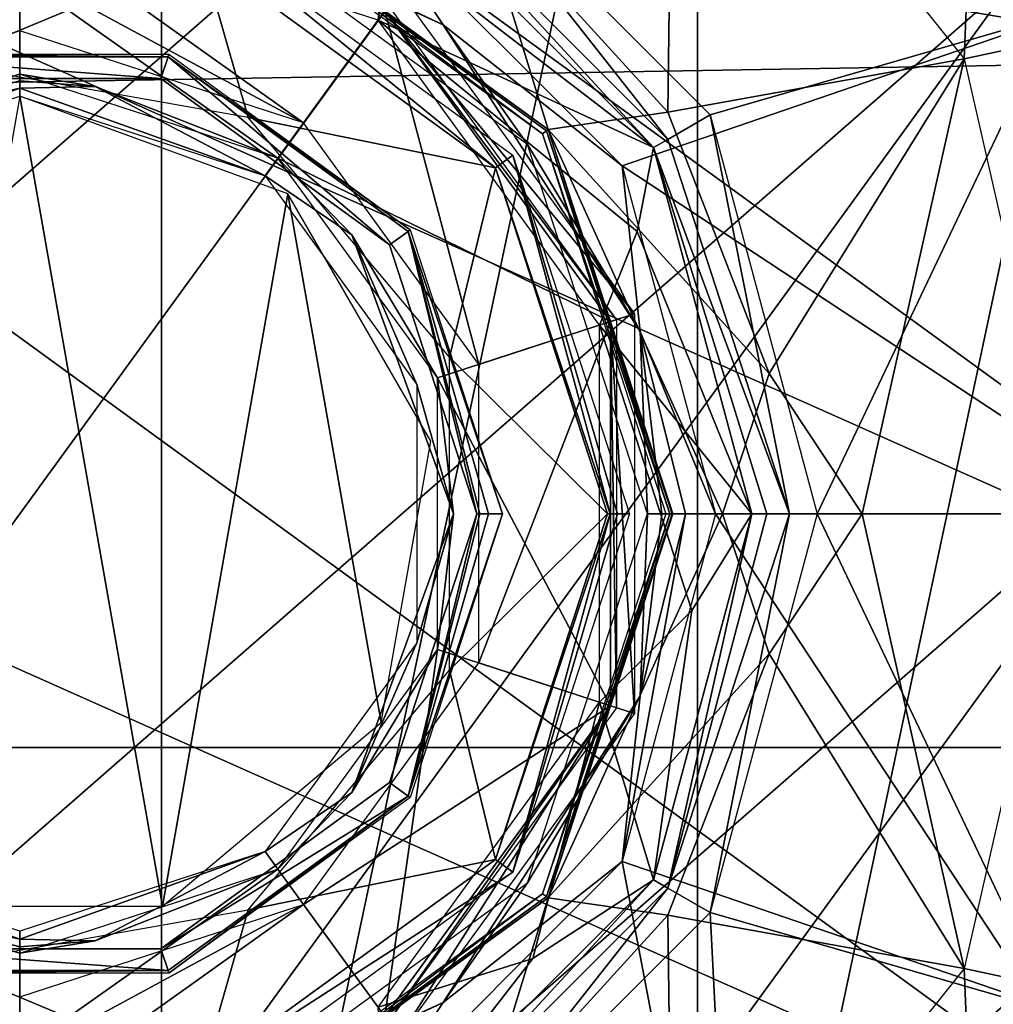
# Model space of a CAD drawing. Units: inches. Extents: x -15.3 to 15.3, y -33 to 33.1.
# Drawn here: x 8.4 to 8.7, y -31.4 to -31.1 of the extents above; entities that cross this region are included whole.
import ezdxf

# ---------------------------------------------------------------- set-up
doc = ezdxf.new("R2010")
doc.units = ezdxf.units.IN
doc.header["$MEASUREMENT"] = 0
doc.layers.add('SEAT-BACKFABRIC', color=5, linetype='Continuous')
doc.layers.add('SEAT-GLIDE', color=5, linetype='Continuous')

msp = doc.modelspace()

# ---------------------------------------------------------------- linework, layer by layer
at = {"layer": 'SEAT-BACKFABRIC'}
for points in [[(9.36464, -32.12242, 15.15606), (9.36464, -32.12242, 15.15606), (-3.42029, -29.03448, 15.15606), (-13.49024, -32.12242, 15.15606)], [(9.36464, -29.03448, 15.15606), (9.36464, -29.03448, 15.15606), (-3.42029, -29.03448, 15.15606), (9.36464, -32.12242, 15.15606)], [(-3.42029, -31.29873, 34.15606), (-3.42029, -31.29873, 34.15606), (9.95839, -31.06835, 34.12917), (-3.42029, -31.06835, 34.12917)], [(9.95839, -31.29873, 34.15606), (9.95839, -31.29873, 34.15606), (9.95839, -31.06835, 34.12917), (-3.42029, -31.29873, 34.15606)], [(-14.84571, -32.46617, 34.15606), (-14.84571, -32.46617, 34.15606), (9.95839, -32.46617, 34.15606), (-3.42029, -31.29873, 34.15606)], [(-3.42029, -31.29873, 34.15606), (-3.42029, -31.29873, 34.15606), (9.95839, -32.46617, 34.15606), (9.95839, -31.29873, 34.15606)]]:
    msp.add_3dface(points, dxfattribs=at)
at = {"layer": 'SEAT-GLIDE'}
for points in [[(8.40616, -30.80992, 0.26212), (8.40616, -30.80992, 0.26212), (8.23646, -30.84594, 0.26212), (8.80288, -31.09829, 0.26212)], [(8.71617, -30.94803, 0.26212), (8.71617, -30.94803, 0.26212), (8.40616, -30.80992, 0.26212), (8.80288, -31.09829, 0.26212)], [(8.44944, -30.8144, 0.26212), (8.44944, -30.8144, 0.26212), (8.27782, -31.62181, 0.26212), (8.27782, -30.83243, 0.26212)], [(8.44944, -31.63985, 0.26212), (8.44944, -31.63985, 0.26212), (8.27782, -31.62181, 0.26212), (8.44944, -30.8144, 0.26212)], [(8.61356, -30.86772, 0.26212), (8.61356, -30.86772, 0.26212), (8.44944, -31.63985, 0.26212), (8.44944, -30.8144, 0.26212)], [(8.23646, -30.84594, 0.26212), (8.23646, -30.84594, 0.26212), (8.09608, -30.94788, 0.26212), (8.82097, -31.27083, 0.26212)], [(8.80288, -31.09829, 0.26212), (8.80288, -31.09829, 0.26212), (8.23646, -30.84594, 0.26212), (8.82097, -31.27083, 0.26212)], [(8.61356, -31.58652, 0.26212), (8.61356, -31.58652, 0.26212), (8.44944, -31.63985, 0.26212), (8.61356, -30.86772, 0.26212)], [(8.7418, -30.98319, 0.26212), (8.7418, -30.98319, 0.26212), (8.61356, -31.58652, 0.26212), (8.61356, -30.86772, 0.26212)], [(8.06061, -31.24256, 0.00012), (8.06061, -31.24256, 0.00012), (8.46788, -30.8869, 0.00012), (8.10151, -31.39091, 0.00012)], [(8.31414, -30.89376, 0.00012), (8.31414, -30.89376, 0.00012), (8.46788, -30.8869, 0.00012), (8.06061, -31.24256, 0.00012)], [(8.60938, -30.94741, 0.00012), (8.60938, -30.94741, 0.00012), (8.10151, -31.39091, 0.00012), (8.46788, -30.8869, 0.00012)], [(8.60615, -30.97622, 0.42094), (8.60615, -30.97622, 0.42094), (8.6952, -31.08788, 0.42094), (8.70169, -30.93149, 0.38937)], [(8.70169, -30.93149, 0.38937), (8.70169, -30.93149, 0.38937), (8.6952, -31.08788, 0.42094), (8.79232, -31.06713, 0.38937)], [(8.09608, -30.94788, 0.26212), (8.09608, -30.94788, 0.26212), (8.0093, -31.09811, 0.26212), (8.76732, -31.43581, 0.26212)], [(8.82097, -31.27083, 0.26212), (8.82097, -31.27083, 0.26212), (8.09608, -30.94788, 0.26212), (8.76732, -31.43581, 0.26212)], [(8.20274, -31.50683, 0.00012), (8.20274, -31.50683, 0.00012), (8.10151, -31.39091, 0.00012), (8.60938, -30.94741, 0.00012)], [(8.71061, -31.06333, 0.00012), (8.71061, -31.06333, 0.00012), (8.20274, -31.50683, 0.00012), (8.60938, -30.94741, 0.00012)], [(8.71786, -31.07697, 0.61808), (8.71786, -31.07697, 0.61808), (8.62183, -30.95655, 0.61808), (8.51255, -31.04267, 0.65492)], [(8.71786, -31.07697, 0.61808), (8.71786, -31.07697, 0.61808), (8.62183, -30.95655, 0.61808), (8.72038, -31.07575, 0.61745)], [(8.54673, -31.04085, 0.48451), (8.54673, -31.04085, 0.48451), (8.60615, -30.97622, 0.42094), (8.60452, -31.10424, 0.48451)], [(8.60615, -30.97622, 0.42094), (8.60615, -30.97622, 0.42094), (8.6952, -31.08788, 0.42094), (8.60452, -31.10424, 0.48451)], [(8.7418, -31.47105, 0.26212), (8.7418, -31.47105, 0.26212), (8.61356, -31.58652, 0.26212), (8.7418, -30.98319, 0.26212)], [(8.52063, -31.02868, 0.69744), (8.52063, -31.02868, 0.69744), (8.52812, -31.01571, 0.68781), (8.6045, -31.11255, 0.69744)], [(8.6045, -31.11255, 0.69744), (8.6045, -31.11255, 0.69744), (8.52812, -31.01571, 0.68781), (8.61747, -31.10506, 0.68781)], [(8.52812, -31.01571, 0.68781), (8.52812, -31.01571, 0.68781), (8.61747, -31.10506, 0.68781), (8.72276, -31.07461, 0.65808)], [(8.60014, -31.11507, 0.70598), (8.60014, -31.11507, 0.70598), (8.51811, -31.03304, 0.70598), (8.52063, -31.02868, 0.69744)], [(8.6045, -31.11255, 0.69744), (8.6045, -31.11255, 0.69744), (8.60014, -31.11507, 0.70598), (8.52063, -31.02868, 0.69744)], [(8.53573, -31.07748, 0.66455), (8.53573, -31.07748, 0.66455), (8.46544, -31.04436, 0.67552), (8.43424, -31.03113, 0.66455)], [(8.43424, -31.03113, 0.66455), (8.43424, -31.03113, 0.66455), (8.51255, -31.04267, 0.65492), (8.53573, -31.07748, 0.66455)], [(8.51811, -31.03304, 0.70598), (8.51811, -31.03304, 0.70598), (8.60014, -31.11507, 0.70598), (8.51843, -31.05227, 0.74009)], [(8.56613, -31.11082, 0.64926), (8.56613, -31.11082, 0.64926), (8.46768, -31.03748, 0.6465), (8.4672, -31.03894, 0.64926)], [(8.46768, -31.03748, 0.6465), (8.46768, -31.03748, 0.6465), (8.56786, -31.10956, 0.64308), (8.46786, -31.03691, 0.64308)], [(8.56738, -31.10992, 0.6465), (8.56738, -31.10992, 0.6465), (8.46768, -31.03748, 0.6465), (8.56613, -31.11082, 0.64926)], [(8.56738, -31.10992, 0.6465), (8.56738, -31.10992, 0.6465), (8.56786, -31.10956, 0.64308), (8.46768, -31.03748, 0.6465)], [(8.56786, -31.10956, 0.58738), (8.56786, -31.10956, 0.58738), (8.46786, -31.03691, 0.58738), (8.54673, -31.04085, 0.48451)], [(8.46786, -31.03691, 0.58738), (8.46786, -31.03691, 0.58738), (8.56786, -31.10956, 0.64308), (8.56786, -31.10956, 0.58738)], [(8.46786, -31.03691, 0.64308), (8.46786, -31.03691, 0.64308), (8.56786, -31.10956, 0.64308), (8.46786, -31.03691, 0.58738)], [(8.51578, -31.07611, 0.77094), (8.51578, -31.07611, 0.77094), (8.40606, -31.04046, 0.77094), (8.51843, -31.05227, 0.74009)], [(8.54673, -31.04085, 0.48451), (8.54673, -31.04085, 0.48451), (8.60452, -31.10424, 0.48451), (8.56786, -31.10956, 0.58738)], [(8.56153, -31.11417, 0.67552), (8.56153, -31.11417, 0.67552), (8.46544, -31.04436, 0.67552), (8.53573, -31.07748, 0.66455)], [(8.51255, -31.04267, 0.65492), (8.51255, -31.04267, 0.65492), (8.59051, -31.12063, 0.65492), (8.53573, -31.07748, 0.66455)], [(8.59051, -31.12063, 0.65492), (8.59051, -31.12063, 0.65492), (8.71786, -31.07697, 0.61808), (8.51255, -31.04267, 0.65492)], [(8.40606, -31.04562, 0.70411), (8.40606, -31.04562, 0.70411), (8.31917, -31.10753, 0.75481), (8.29426, -31.07324, 0.6819)], [(8.40606, -31.04562, 0.70411), (8.40606, -31.04562, 0.70411), (8.40606, -31.06052, 0.73075), (8.31917, -31.10753, 0.75481)], [(8.49295, -31.10753, 0.75481), (8.49295, -31.10753, 0.75481), (8.40606, -31.04562, 0.70411), (8.51786, -31.07324, 0.6819)], [(8.40606, -31.06052, 0.73075), (8.40606, -31.06052, 0.73075), (8.40606, -31.04562, 0.70411), (8.49295, -31.10753, 0.75481)], [(8.46168, -31.05593, 0.7898), (8.46168, -31.05593, 0.7898), (8.46374, -31.04959, 0.77094), (8.55168, -31.12132, 0.7898)], [(8.55168, -31.12132, 0.7898), (8.55168, -31.12132, 0.7898), (8.46374, -31.04959, 0.77094), (8.55708, -31.1174, 0.77094)], [(8.51843, -31.05227, 0.74009), (8.51843, -31.05227, 0.74009), (8.60014, -31.11507, 0.70598), (8.51578, -31.07611, 0.77094)], [(8.35044, -31.05593, 0.79066), (8.35044, -31.05593, 0.79066), (8.46168, -31.05593, 0.79066), (8.38175, -31.08925, 0.79066)], [(8.38175, -31.08925, 0.79066), (8.38175, -31.08925, 0.79066), (8.46168, -31.05593, 0.79066), (8.47606, -31.10588, 0.79066)], [(8.46168, -31.05593, 0.7898), (8.46168, -31.05593, 0.7898), (8.55168, -31.12132, 0.79066), (8.55168, -31.12132, 0.7898)], [(8.46168, -31.05593, 0.79066), (8.46168, -31.05593, 0.79066), (8.55168, -31.12132, 0.79066), (8.46168, -31.05593, 0.7898)], [(8.46168, -31.05593, 0.79066), (8.46168, -31.05593, 0.79066), (8.55168, -31.12132, 0.79066), (8.47606, -31.10588, 0.79066)], [(8.40606, -31.06253, 0.73371), (8.40606, -31.06253, 0.73371), (8.32699, -31.11829, 0.7681), (8.29426, -31.07324, 0.6819)], [(8.31917, -31.10753, 0.75481), (8.31917, -31.10753, 0.75481), (8.40606, -31.06052, 0.73075), (8.40606, -31.0793, 0.75481)], [(8.40606, -31.06253, 0.73371), (8.40606, -31.06253, 0.73371), (8.40606, -31.0926, 0.7681), (8.32699, -31.11829, 0.7681)], [(8.40606, -31.0793, 0.75481), (8.40606, -31.0793, 0.75481), (8.40606, -31.06052, 0.73075), (8.49295, -31.10753, 0.75481)], [(8.40606, -31.06253, 0.73371), (8.40606, -31.06253, 0.73371), (8.48513, -31.11829, 0.7681), (8.40606, -31.0926, 0.7681)], [(8.51786, -31.07324, 0.6819), (8.51786, -31.07324, 0.6819), (8.48513, -31.11829, 0.7681), (8.40606, -31.06253, 0.73371)], [(8.34424, -31.56735, 0.00012), (8.34424, -31.56735, 0.00012), (8.20274, -31.50683, 0.00012), (8.71061, -31.06333, 0.00012)], [(8.75151, -31.21169, 0.00012), (8.75151, -31.21169, 0.00012), (8.34424, -31.56735, 0.00012), (8.71061, -31.06333, 0.00012)], [(8.52236, -31.06705, 0.64926), (8.52236, -31.06705, 0.64926), (8.59424, -31.16598, 0.64926), (8.51786, -31.07324, 0.6819)], [(8.6952, -31.08788, 0.42094), (8.6952, -31.08788, 0.42094), (8.72698, -31.22712, 0.42094), (8.79232, -31.06713, 0.38937)], [(8.51786, -31.07324, 0.6819), (8.51786, -31.07324, 0.6819), (8.51901, -31.07166, 0.67552), (8.58882, -31.16774, 0.67552)], [(8.58696, -31.16834, 0.6819), (8.58696, -31.16834, 0.6819), (8.48513, -31.11829, 0.7681), (8.51786, -31.07324, 0.6819)], [(8.51786, -31.07324, 0.6819), (8.51786, -31.07324, 0.6819), (8.54665, -31.18144, 0.75481), (8.49295, -31.10753, 0.75481)], [(8.58696, -31.16834, 0.6819), (8.58696, -31.16834, 0.6819), (8.54665, -31.18144, 0.75481), (8.51786, -31.07324, 0.6819)], [(8.58882, -31.16774, 0.67552), (8.58882, -31.16774, 0.67552), (8.58696, -31.16834, 0.6819), (8.51786, -31.07324, 0.6819)], [(8.51786, -31.07324, 0.6819), (8.51786, -31.07324, 0.6819), (8.59424, -31.16598, 0.64926), (8.58696, -31.16834, 0.6819)], [(8.61747, -31.10506, 0.68781), (8.61747, -31.10506, 0.68781), (8.65017, -31.22712, 0.68781), (8.72276, -31.07461, 0.65808)], [(8.72276, -31.07461, 0.65808), (8.72276, -31.07461, 0.65808), (8.65017, -31.22712, 0.68781), (8.75757, -31.22712, 0.65808)], [(8.51578, -31.07611, 0.77094), (8.51578, -31.07611, 0.77094), (8.59512, -31.14078, 0.74009), (8.58359, -31.16944, 0.77094)], [(8.60014, -31.11507, 0.70598), (8.60014, -31.11507, 0.70598), (8.59512, -31.14078, 0.74009), (8.51578, -31.07611, 0.77094)], [(8.59605, -31.17134, 0.66455), (8.59605, -31.17134, 0.66455), (8.56153, -31.11417, 0.67552), (8.53573, -31.07748, 0.66455)], [(8.53573, -31.07748, 0.66455), (8.53573, -31.07748, 0.66455), (8.59051, -31.12063, 0.65492), (8.59605, -31.17134, 0.66455)], [(8.75213, -31.22712, 0.61808), (8.75213, -31.22712, 0.61808), (8.71786, -31.07697, 0.61808), (8.59051, -31.12063, 0.65492)], [(8.36038, -31.08653, 0.75481), (8.36038, -31.08653, 0.75481), (8.45174, -31.08653, 0.75481), (8.36063, -31.0873, 0.75573)], [(8.36063, -31.0873, 0.75573), (8.36063, -31.0873, 0.75573), (8.45174, -31.08653, 0.75481), (8.45149, -31.0873, 0.75573)], [(8.45174, -31.08653, 0.75481), (8.45174, -31.08653, 0.75481), (8.52565, -31.14023, 0.75481), (8.45149, -31.0873, 0.75573)], [(8.44932, -31.09397, 0.77501), (8.44932, -31.09397, 0.77501), (8.3628, -31.09397, 0.77501), (8.36063, -31.0873, 0.75573)], [(8.45149, -31.0873, 0.75573), (8.45149, -31.0873, 0.75573), (8.44932, -31.09397, 0.77501), (8.36063, -31.0873, 0.75573)], [(8.51932, -31.14483, 0.77501), (8.51932, -31.14483, 0.77501), (8.44932, -31.09397, 0.77501), (8.45149, -31.0873, 0.75573)], [(8.45149, -31.0873, 0.75573), (8.45149, -31.0873, 0.75573), (8.52565, -31.14023, 0.75481), (8.525, -31.14071, 0.75573)], [(8.525, -31.14071, 0.75573), (8.525, -31.14071, 0.75573), (8.51932, -31.14483, 0.77501), (8.45149, -31.0873, 0.75573)], [(8.6952, -31.08788, 0.42094), (8.6952, -31.08788, 0.42094), (8.63551, -31.18423, 0.48451), (8.60452, -31.10424, 0.48451)], [(8.6952, -31.08788, 0.42094), (8.6952, -31.08788, 0.42094), (8.66396, -31.22712, 0.45733), (8.63551, -31.18423, 0.48451)], [(8.6952, -31.08788, 0.42094), (8.6952, -31.08788, 0.42094), (8.72698, -31.22712, 0.42094), (8.66396, -31.22712, 0.45733)], [(8.40606, -31.0926, 0.7681), (8.40606, -31.0926, 0.7681), (8.32699, -31.11829, 0.7681), (8.33966, -31.11212, 0.76936)], [(8.40606, -31.09461, 0.76951), (8.40606, -31.09461, 0.76951), (8.40606, -31.0926, 0.7681), (8.33966, -31.11212, 0.76936)], [(8.40606, -31.0926, 0.7681), (8.40606, -31.0926, 0.7681), (8.42912, -31.09635, 0.76936), (8.48513, -31.11829, 0.7681)], [(8.40606, -31.09461, 0.76951), (8.40606, -31.09461, 0.76951), (8.42912, -31.09635, 0.76936), (8.40606, -31.0926, 0.7681)], [(8.33966, -31.11212, 0.76936), (8.33966, -31.11212, 0.76936), (8.40606, -31.0969, 0.7704), (8.40606, -31.09461, 0.76951)], [(8.44932, -31.09397, 0.77501), (8.44932, -31.09397, 0.77501), (8.3628, -31.09397, 0.77501), (8.3628, -31.09397, 0.79066)], [(8.44932, -31.09397, 0.79066), (8.44932, -31.09397, 0.79066), (8.44932, -31.09397, 0.77501), (8.3628, -31.09397, 0.79066)], [(8.40606, -31.0969, 0.7704), (8.40606, -31.0969, 0.7704), (8.42912, -31.09635, 0.76936), (8.40606, -31.09461, 0.76951)], [(8.51932, -31.14483, 0.77501), (8.51932, -31.14483, 0.77501), (8.44932, -31.09397, 0.77501), (8.44932, -31.09397, 0.79066)], [(8.51932, -31.14483, 0.79066), (8.51932, -31.14483, 0.79066), (8.51932, -31.14483, 0.77501), (8.44932, -31.09397, 0.79066)], [(8.0093, -31.09811, 0.26212), (8.0093, -31.09811, 0.26212), (7.99113, -31.27063, 0.26212), (8.65121, -31.56471, 0.26212)], [(8.76732, -31.43581, 0.26212), (8.76732, -31.43581, 0.26212), (8.0093, -31.09811, 0.26212), (8.65121, -31.56471, 0.26212)], [(8.33095, -31.12374, 0.7707), (8.33095, -31.12374, 0.7707), (8.40606, -31.0969, 0.7704), (8.33966, -31.11212, 0.76936)], [(8.33095, -31.12374, 0.7707), (8.33095, -31.12374, 0.7707), (8.40606, -31.09933, 0.7707), (8.40606, -31.0969, 0.7704)], [(8.42912, -31.09635, 0.76936), (8.42912, -31.09635, 0.76936), (8.40606, -31.0969, 0.7704), (8.48117, -31.12374, 0.7707)], [(8.48117, -31.12374, 0.7707), (8.48117, -31.12374, 0.7707), (8.40606, -31.0969, 0.7704), (8.40606, -31.09933, 0.7707)], [(8.48513, -31.11829, 0.7681), (8.48513, -31.11829, 0.7681), (8.42912, -31.09635, 0.76936), (8.48117, -31.12374, 0.7707)], [(8.36235, -31.34721, 0.7707), (8.36235, -31.34721, 0.7707), (8.44977, -31.34721, 0.7707), (8.40606, -31.09933, 0.7707)], [(8.40606, -31.09933, 0.7707), (8.40606, -31.09933, 0.7707), (8.44977, -31.34721, 0.7707), (8.4882, -31.12923, 0.7707)], [(8.60452, -31.10424, 0.48451), (8.60452, -31.10424, 0.48451), (8.63551, -31.18423, 0.48451), (8.56786, -31.10956, 0.58738)], [(8.47606, -31.10588, 0.79066), (8.47606, -31.10588, 0.79066), (8.55168, -31.12132, 0.79066), (8.53762, -31.17924, 0.79066)], [(8.61747, -31.10506, 0.68781), (8.61747, -31.10506, 0.68781), (8.6417, -31.22712, 0.69165), (8.6045, -31.11255, 0.69744)], [(8.65017, -31.22712, 0.68781), (8.65017, -31.22712, 0.68781), (8.6417, -31.22712, 0.69165), (8.61747, -31.10506, 0.68781)], [(8.60509, -31.22712, 0.64738), (8.60509, -31.22712, 0.64738), (8.56738, -31.10992, 0.6465), (8.56613, -31.11082, 0.64926)], [(8.56613, -31.11082, 0.64926), (8.56613, -31.11082, 0.64926), (8.60392, -31.22712, 0.64926), (8.60509, -31.22712, 0.64738)], [(8.56786, -31.10956, 0.64308), (8.56786, -31.10956, 0.64308), (8.56738, -31.10992, 0.6465), (8.60581, -31.22712, 0.64529)], [(8.60581, -31.22712, 0.64529), (8.60581, -31.22712, 0.64529), (8.56738, -31.10992, 0.6465), (8.60509, -31.22712, 0.64738)], [(8.56786, -31.10956, 0.58738), (8.56786, -31.10956, 0.58738), (8.62119, -31.22712, 0.5162), (8.60606, -31.22712, 0.58738)], [(8.63551, -31.18423, 0.48451), (8.63551, -31.18423, 0.48451), (8.62119, -31.22712, 0.5162), (8.56786, -31.10956, 0.58738)], [(8.60606, -31.22712, 0.64308), (8.60606, -31.22712, 0.64308), (8.56786, -31.10956, 0.64308), (8.60581, -31.22712, 0.64529)], [(8.56786, -31.10956, 0.58738), (8.56786, -31.10956, 0.58738), (8.60606, -31.22712, 0.64308), (8.60606, -31.22712, 0.58738)], [(8.56786, -31.10956, 0.64308), (8.56786, -31.10956, 0.64308), (8.60606, -31.22712, 0.64308), (8.56786, -31.10956, 0.58738)], [(8.6417, -31.22712, 0.69165), (8.6417, -31.22712, 0.69165), (8.60014, -31.11507, 0.70598), (8.6045, -31.11255, 0.69744)], [(8.59823, -31.22712, 0.67552), (8.59823, -31.22712, 0.67552), (8.56153, -31.11417, 0.67552), (8.59605, -31.17134, 0.66455)], [(8.59512, -31.14078, 0.74009), (8.59512, -31.14078, 0.74009), (8.60014, -31.11507, 0.70598), (8.63016, -31.22712, 0.70598)], [(8.60014, -31.11507, 0.70598), (8.60014, -31.11507, 0.70598), (8.6348, -31.22712, 0.69791), (8.63016, -31.22712, 0.70598)], [(8.6417, -31.22712, 0.69165), (8.6417, -31.22712, 0.69165), (8.6348, -31.22712, 0.69791), (8.60014, -31.11507, 0.70598)], [(8.50778, -31.14177, 0.76936), (8.50778, -31.14177, 0.76936), (8.48513, -31.11829, 0.7681), (8.48117, -31.12374, 0.7707)], [(8.53399, -31.18555, 0.7681), (8.53399, -31.18555, 0.7681), (8.48513, -31.11829, 0.7681), (8.50778, -31.14177, 0.76936)], [(8.53399, -31.18555, 0.7681), (8.53399, -31.18555, 0.7681), (8.48513, -31.11829, 0.7681), (8.58696, -31.16834, 0.6819)], [(8.55168, -31.12132, 0.7898), (8.55168, -31.12132, 0.7898), (8.55708, -31.1174, 0.77094), (8.58683, -31.22712, 0.78306)], [(8.58909, -31.22712, 0.77667), (8.58909, -31.22712, 0.77667), (8.55708, -31.1174, 0.77094), (8.59273, -31.22712, 0.77094)], [(8.58683, -31.22712, 0.78306), (8.58683, -31.22712, 0.78306), (8.55708, -31.1174, 0.77094), (8.58909, -31.22712, 0.77667)], [(8.55168, -31.12132, 0.79066), (8.55168, -31.12132, 0.79066), (8.58606, -31.22712, 0.79066), (8.53762, -31.17924, 0.79066)], [(8.58606, -31.22712, 0.7898), (8.58606, -31.22712, 0.7898), (8.55168, -31.12132, 0.7898), (8.58683, -31.22712, 0.78306)], [(8.55168, -31.12132, 0.7898), (8.55168, -31.12132, 0.7898), (8.58606, -31.22712, 0.79066), (8.58606, -31.22712, 0.7898)], [(8.55168, -31.12132, 0.79066), (8.55168, -31.12132, 0.79066), (8.58606, -31.22712, 0.79066), (8.55168, -31.12132, 0.7898)], [(8.59051, -31.12063, 0.65492), (8.59051, -31.12063, 0.65492), (8.61905, -31.22712, 0.65492), (8.59605, -31.17134, 0.66455)], [(8.61905, -31.22712, 0.65492), (8.61905, -31.22712, 0.65492), (8.75213, -31.22712, 0.61808), (8.59051, -31.12063, 0.65492)], [(8.50778, -31.14177, 0.76936), (8.50778, -31.14177, 0.76936), (8.48117, -31.12374, 0.7707), (8.5276, -31.18763, 0.7707)], [(8.44977, -31.34721, 0.7707), (8.44977, -31.34721, 0.7707), (8.51673, -31.29102, 0.7707), (8.4882, -31.12923, 0.7707)], [(8.4882, -31.12923, 0.7707), (8.4882, -31.12923, 0.7707), (8.51673, -31.29102, 0.7707), (8.53191, -31.20493, 0.7707)], [(8.525, -31.14071, 0.75573), (8.525, -31.14071, 0.75573), (8.54606, -31.22712, 0.77501), (8.51932, -31.14483, 0.77501)], [(8.52565, -31.14023, 0.75481), (8.52565, -31.14023, 0.75481), (8.55389, -31.22712, 0.75481), (8.525, -31.14071, 0.75573)], [(8.54697, -31.22712, 0.7677), (8.54697, -31.22712, 0.7677), (8.54606, -31.22712, 0.77501), (8.525, -31.14071, 0.75573)], [(8.54963, -31.22712, 0.76082), (8.54963, -31.22712, 0.76082), (8.54697, -31.22712, 0.7677), (8.525, -31.14071, 0.75573)], [(8.525, -31.14071, 0.75573), (8.525, -31.14071, 0.75573), (8.55389, -31.22712, 0.75481), (8.54963, -31.22712, 0.76082)], [(8.59512, -31.14078, 0.74009), (8.59512, -31.14078, 0.74009), (8.63016, -31.22712, 0.70598), (8.58359, -31.16944, 0.77094)], [(8.53885, -31.22712, 0.76936), (8.53885, -31.22712, 0.76936), (8.53399, -31.18555, 0.7681), (8.50778, -31.14177, 0.76936)], [(8.50778, -31.14177, 0.76936), (8.50778, -31.14177, 0.76936), (8.5276, -31.18763, 0.7707), (8.53885, -31.22712, 0.76936)], [(8.54606, -31.22712, 0.77501), (8.54606, -31.22712, 0.77501), (8.51932, -31.14483, 0.77501), (8.51932, -31.14483, 0.79066)], [(8.54606, -31.22712, 0.79066), (8.54606, -31.22712, 0.79066), (8.54606, -31.22712, 0.77501), (8.51932, -31.14483, 0.79066)], [(8.59424, -31.16598, 0.64926), (8.59424, -31.16598, 0.64926), (8.59424, -31.28826, 0.64926), (8.58696, -31.16834, 0.6819)], [(8.58882, -31.2865, 0.67552), (8.58882, -31.2865, 0.67552), (8.58696, -31.16834, 0.6819), (8.58882, -31.16774, 0.67552)], [(8.58696, -31.2859, 0.6819), (8.58696, -31.2859, 0.6819), (8.53399, -31.18555, 0.7681), (8.58696, -31.16834, 0.6819)], [(8.58696, -31.16834, 0.6819), (8.58696, -31.16834, 0.6819), (8.54665, -31.2728, 0.75481), (8.54665, -31.18144, 0.75481)], [(8.58696, -31.2859, 0.6819), (8.58696, -31.2859, 0.6819), (8.54665, -31.2728, 0.75481), (8.58696, -31.16834, 0.6819)], [(8.58359, -31.16944, 0.77094), (8.58359, -31.16944, 0.77094), (8.63016, -31.22712, 0.70598), (8.61179, -31.2567, 0.74009)], [(8.61179, -31.2567, 0.74009), (8.61179, -31.2567, 0.74009), (8.58359, -31.28481, 0.77094), (8.58359, -31.16944, 0.77094)], [(8.58696, -31.2859, 0.6819), (8.58696, -31.2859, 0.6819), (8.58696, -31.16834, 0.6819), (8.58882, -31.2865, 0.67552)], [(8.58696, -31.16834, 0.6819), (8.58696, -31.16834, 0.6819), (8.59424, -31.28826, 0.64926), (8.58696, -31.2859, 0.6819)], [(8.60265, -31.22712, 0.66638), (8.60265, -31.22712, 0.66638), (8.59823, -31.22712, 0.67552), (8.59605, -31.17134, 0.66455)], [(8.59605, -31.17134, 0.66455), (8.59605, -31.17134, 0.66455), (8.60987, -31.22712, 0.65924), (8.60265, -31.22712, 0.66638)], [(8.61905, -31.22712, 0.65492), (8.61905, -31.22712, 0.65492), (8.60987, -31.22712, 0.65924), (8.59605, -31.17134, 0.66455)], [(8.53762, -31.17924, 0.79066), (8.53762, -31.17924, 0.79066), (8.58606, -31.22712, 0.79066), (8.53762, -31.275, 0.79066)], [(8.53399, -31.26869, 0.7681), (8.53399, -31.26869, 0.7681), (8.53399, -31.18555, 0.7681), (8.53885, -31.22712, 0.76936)], [(8.53399, -31.26869, 0.7681), (8.53399, -31.26869, 0.7681), (8.53399, -31.18555, 0.7681), (8.58696, -31.2859, 0.6819)], [(8.63551, -31.18423, 0.48451), (8.63551, -31.18423, 0.48451), (8.66396, -31.22712, 0.45733), (8.62119, -31.22712, 0.5162)], [(8.53885, -31.22712, 0.76936), (8.53885, -31.22712, 0.76936), (8.5276, -31.18763, 0.7707), (8.5276, -31.26661, 0.7707)], [(8.49798, -31.56048, 0.00012), (8.49798, -31.56048, 0.00012), (8.34424, -31.56735, 0.00012), (8.75151, -31.21169, 0.00012)], [(8.724, -31.3631, 0.00012), (8.724, -31.3631, 0.00012), (8.49798, -31.56048, 0.00012), (8.75151, -31.21169, 0.00012)], [(8.50778, -31.31248, 0.76936), (8.50778, -31.31248, 0.76936), (8.53399, -31.26869, 0.7681), (8.53885, -31.22712, 0.76936)], [(8.53885, -31.22712, 0.76936), (8.53885, -31.22712, 0.76936), (8.5276, -31.26661, 0.7707), (8.50778, -31.31248, 0.76936)], [(8.525, -31.31354, 0.75573), (8.525, -31.31354, 0.75573), (8.51932, -31.30941, 0.77501), (8.54606, -31.22712, 0.77501)], [(8.51932, -31.30941, 0.79066), (8.51932, -31.30941, 0.79066), (8.54606, -31.22712, 0.77501), (8.54606, -31.22712, 0.79066)], [(8.51932, -31.30941, 0.77501), (8.51932, -31.30941, 0.77501), (8.54606, -31.22712, 0.77501), (8.51932, -31.30941, 0.79066)], [(8.55389, -31.22712, 0.75481), (8.55389, -31.22712, 0.75481), (8.52565, -31.31401, 0.75481), (8.525, -31.31354, 0.75573)], [(8.525, -31.31354, 0.75573), (8.525, -31.31354, 0.75573), (8.54963, -31.22712, 0.76082), (8.55389, -31.22712, 0.75481)], [(8.54697, -31.22712, 0.7677), (8.54697, -31.22712, 0.7677), (8.54963, -31.22712, 0.76082), (8.525, -31.31354, 0.75573)], [(8.54606, -31.22712, 0.77501), (8.54606, -31.22712, 0.77501), (8.54697, -31.22712, 0.7677), (8.525, -31.31354, 0.75573)], [(8.58606, -31.22712, 0.79066), (8.58606, -31.22712, 0.79066), (8.55168, -31.33292, 0.79066), (8.53762, -31.275, 0.79066)], [(8.58606, -31.22712, 0.7898), (8.58606, -31.22712, 0.7898), (8.55168, -31.33292, 0.79066), (8.55168, -31.33292, 0.7898)], [(8.58606, -31.22712, 0.79066), (8.58606, -31.22712, 0.79066), (8.55168, -31.33292, 0.79066), (8.58606, -31.22712, 0.7898)], [(8.58683, -31.22712, 0.78306), (8.58683, -31.22712, 0.78306), (8.55168, -31.33292, 0.7898), (8.58606, -31.22712, 0.7898)], [(8.55708, -31.33684, 0.77094), (8.55708, -31.33684, 0.77094), (8.55168, -31.33292, 0.7898), (8.58683, -31.22712, 0.78306)], [(8.58909, -31.22712, 0.77667), (8.58909, -31.22712, 0.77667), (8.55708, -31.33684, 0.77094), (8.58683, -31.22712, 0.78306)], [(8.59273, -31.22712, 0.77094), (8.59273, -31.22712, 0.77094), (8.55708, -31.33684, 0.77094), (8.58909, -31.22712, 0.77667)], [(8.56153, -31.34007, 0.67552), (8.56153, -31.34007, 0.67552), (8.59823, -31.22712, 0.67552), (8.59605, -31.28291, 0.66455)], [(8.56613, -31.34342, 0.64926), (8.56613, -31.34342, 0.64926), (8.60509, -31.22712, 0.64738), (8.60392, -31.22712, 0.64926)], [(8.56738, -31.34432, 0.6465), (8.56738, -31.34432, 0.6465), (8.60509, -31.22712, 0.64738), (8.56613, -31.34342, 0.64926)], [(8.56738, -31.34432, 0.6465), (8.56738, -31.34432, 0.6465), (8.60581, -31.22712, 0.64529), (8.60509, -31.22712, 0.64738)], [(8.56786, -31.34468, 0.64308), (8.56786, -31.34468, 0.64308), (8.60581, -31.22712, 0.64529), (8.56738, -31.34432, 0.6465)], [(8.56786, -31.34468, 0.58738), (8.56786, -31.34468, 0.58738), (8.62119, -31.22712, 0.5162), (8.63551, -31.27001, 0.48451)], [(8.56786, -31.34468, 0.58738), (8.56786, -31.34468, 0.58738), (8.60606, -31.22712, 0.58738), (8.62119, -31.22712, 0.5162)], [(8.60606, -31.22712, 0.64308), (8.60606, -31.22712, 0.64308), (8.56786, -31.34468, 0.64308), (8.56786, -31.34468, 0.58738)], [(8.60606, -31.22712, 0.58738), (8.60606, -31.22712, 0.58738), (8.60606, -31.22712, 0.64308), (8.56786, -31.34468, 0.58738)], [(8.56786, -31.34468, 0.64308), (8.56786, -31.34468, 0.64308), (8.60606, -31.22712, 0.64308), (8.60581, -31.22712, 0.64529)], [(8.59051, -31.33362, 0.65492), (8.59051, -31.33362, 0.65492), (8.71786, -31.37728, 0.61808), (8.61905, -31.22712, 0.65492)], [(8.60987, -31.22712, 0.65924), (8.60987, -31.22712, 0.65924), (8.59051, -31.33362, 0.65492), (8.59605, -31.28291, 0.66455)], [(8.60987, -31.22712, 0.65924), (8.60987, -31.22712, 0.65924), (8.61905, -31.22712, 0.65492), (8.59051, -31.33362, 0.65492)], [(8.59605, -31.28291, 0.66455), (8.59605, -31.28291, 0.66455), (8.59823, -31.22712, 0.67552), (8.60265, -31.22712, 0.66638)], [(8.60265, -31.22712, 0.66638), (8.60265, -31.22712, 0.66638), (8.60987, -31.22712, 0.65924), (8.59605, -31.28291, 0.66455)], [(8.63016, -31.22712, 0.70598), (8.63016, -31.22712, 0.70598), (8.6045, -31.34169, 0.69744), (8.60014, -31.33917, 0.70598)], [(8.63016, -31.22712, 0.70598), (8.63016, -31.22712, 0.70598), (8.60014, -31.33917, 0.70598), (8.61179, -31.2567, 0.74009)], [(8.6348, -31.22712, 0.69791), (8.6348, -31.22712, 0.69791), (8.6045, -31.34169, 0.69744), (8.63016, -31.22712, 0.70598)], [(8.6417, -31.22712, 0.69165), (8.6417, -31.22712, 0.69165), (8.6045, -31.34169, 0.69744), (8.6348, -31.22712, 0.69791)], [(8.61747, -31.34918, 0.68781), (8.61747, -31.34918, 0.68781), (8.6045, -31.34169, 0.69744), (8.6417, -31.22712, 0.69165)], [(8.65017, -31.22712, 0.68781), (8.65017, -31.22712, 0.68781), (8.61747, -31.34918, 0.68781), (8.6417, -31.22712, 0.69165)], [(8.65017, -31.22712, 0.68781), (8.65017, -31.22712, 0.68781), (8.61747, -31.34918, 0.68781), (8.72276, -31.37963, 0.65808)], [(8.61905, -31.22712, 0.65492), (8.61905, -31.22712, 0.65492), (8.71786, -31.37728, 0.61808), (8.75213, -31.22712, 0.61808)], [(8.63551, -31.27001, 0.48451), (8.63551, -31.27001, 0.48451), (8.62119, -31.22712, 0.5162), (8.66396, -31.22712, 0.45733)], [(8.63551, -31.27001, 0.48451), (8.63551, -31.27001, 0.48451), (8.66396, -31.22712, 0.45733), (8.6952, -31.36636, 0.42094)], [(8.75757, -31.22712, 0.65808), (8.75757, -31.22712, 0.65808), (8.65017, -31.22712, 0.68781), (8.72276, -31.37963, 0.65808)], [(8.6952, -31.36636, 0.42094), (8.6952, -31.36636, 0.42094), (8.66396, -31.22712, 0.45733), (8.72698, -31.22712, 0.42094)], [(8.72698, -31.22712, 0.42094), (8.72698, -31.22712, 0.42094), (8.6952, -31.36636, 0.42094), (8.79232, -31.38712, 0.38937)], [(8.61179, -31.2567, 0.74009), (8.61179, -31.2567, 0.74009), (8.60014, -31.33917, 0.70598), (8.58359, -31.28481, 0.77094)], [(8.50778, -31.31248, 0.76936), (8.50778, -31.31248, 0.76936), (8.5276, -31.26661, 0.7707), (8.48117, -31.33051, 0.7707)], [(7.99113, -31.27063, 0.26212), (7.99113, -31.27063, 0.26212), (8.0447, -31.43564, 0.26212), (8.49271, -31.63523, 0.26212)], [(8.65121, -31.56471, 0.26212), (8.65121, -31.56471, 0.26212), (7.99113, -31.27063, 0.26212), (8.49271, -31.63523, 0.26212)], [(8.48513, -31.33595, 0.7681), (8.48513, -31.33595, 0.7681), (8.53399, -31.26869, 0.7681), (8.50778, -31.31248, 0.76936)], [(8.48513, -31.33595, 0.7681), (8.48513, -31.33595, 0.7681), (8.53399, -31.26869, 0.7681), (8.51786, -31.38101, 0.6819)], [(8.51786, -31.38101, 0.6819), (8.51786, -31.38101, 0.6819), (8.53399, -31.26869, 0.7681), (8.58696, -31.2859, 0.6819)], [(8.56786, -31.34468, 0.58738), (8.56786, -31.34468, 0.58738), (8.63551, -31.27001, 0.48451), (8.60452, -31.35, 0.48451)], [(8.60452, -31.35, 0.48451), (8.60452, -31.35, 0.48451), (8.63551, -31.27001, 0.48451), (8.6952, -31.36636, 0.42094)], [(8.58696, -31.2859, 0.6819), (8.58696, -31.2859, 0.6819), (8.49295, -31.34672, 0.75481), (8.54665, -31.2728, 0.75481)], [(8.53762, -31.275, 0.79066), (8.53762, -31.275, 0.79066), (8.55168, -31.33292, 0.79066), (8.47606, -31.34837, 0.79066)], [(8.58359, -31.28481, 0.77094), (8.58359, -31.28481, 0.77094), (8.56314, -31.36323, 0.74009), (8.51578, -31.37814, 0.77094)], [(8.53573, -31.37677, 0.66455), (8.53573, -31.37677, 0.66455), (8.56153, -31.34007, 0.67552), (8.59605, -31.28291, 0.66455)], [(8.59605, -31.28291, 0.66455), (8.59605, -31.28291, 0.66455), (8.59051, -31.33362, 0.65492), (8.53573, -31.37677, 0.66455)], [(8.60014, -31.33917, 0.70598), (8.60014, -31.33917, 0.70598), (8.56314, -31.36323, 0.74009), (8.58359, -31.28481, 0.77094)], [(8.51786, -31.38101, 0.6819), (8.51786, -31.38101, 0.6819), (8.49295, -31.34672, 0.75481), (8.58696, -31.2859, 0.6819)], [(8.51786, -31.38101, 0.6819), (8.51786, -31.38101, 0.6819), (8.58696, -31.2859, 0.6819), (8.51901, -31.38259, 0.67552)], [(8.58696, -31.2859, 0.6819), (8.58696, -31.2859, 0.6819), (8.52236, -31.3872, 0.64926), (8.51786, -31.38101, 0.6819)], [(8.51901, -31.38259, 0.67552), (8.51901, -31.38259, 0.67552), (8.58696, -31.2859, 0.6819), (8.58882, -31.2865, 0.67552)], [(8.59424, -31.28826, 0.64926), (8.59424, -31.28826, 0.64926), (8.52236, -31.3872, 0.64926), (8.58696, -31.2859, 0.6819)], [(8.44932, -31.36027, 0.77501), (8.44932, -31.36027, 0.77501), (8.51932, -31.30941, 0.77501), (8.525, -31.31354, 0.75573)], [(8.44932, -31.36027, 0.79066), (8.44932, -31.36027, 0.79066), (8.51932, -31.30941, 0.77501), (8.51932, -31.30941, 0.79066)], [(8.44932, -31.36027, 0.77501), (8.44932, -31.36027, 0.77501), (8.51932, -31.30941, 0.77501), (8.44932, -31.36027, 0.79066)], [(8.48117, -31.33051, 0.7707), (8.48117, -31.33051, 0.7707), (8.48513, -31.33595, 0.7681), (8.50778, -31.31248, 0.76936)], [(8.45149, -31.36695, 0.75573), (8.45149, -31.36695, 0.75573), (8.44932, -31.36027, 0.77501), (8.525, -31.31354, 0.75573)], [(8.525, -31.31354, 0.75573), (8.525, -31.31354, 0.75573), (8.45174, -31.36771, 0.75481), (8.45149, -31.36695, 0.75573)], [(8.52565, -31.31401, 0.75481), (8.52565, -31.31401, 0.75481), (8.45174, -31.36771, 0.75481), (8.525, -31.31354, 0.75573)], [(8.33095, -31.33051, 0.7707), (8.33095, -31.33051, 0.7707), (8.40606, -31.35735, 0.7704), (8.40606, -31.35491, 0.7707)], [(8.33966, -31.34212, 0.76936), (8.33966, -31.34212, 0.76936), (8.40606, -31.35735, 0.7704), (8.33095, -31.33051, 0.7707)], [(8.40606, -31.35735, 0.7704), (8.40606, -31.35735, 0.7704), (8.42912, -31.3579, 0.76936), (8.48117, -31.33051, 0.7707)], [(8.48117, -31.33051, 0.7707), (8.48117, -31.33051, 0.7707), (8.40606, -31.35491, 0.7707), (8.40606, -31.35735, 0.7704)], [(8.42912, -31.3579, 0.76936), (8.42912, -31.3579, 0.76936), (8.48513, -31.33595, 0.7681), (8.48117, -31.33051, 0.7707)], [(8.55168, -31.33292, 0.7898), (8.55168, -31.33292, 0.7898), (8.46168, -31.39831, 0.79066), (8.46168, -31.39831, 0.7898)], [(8.55168, -31.33292, 0.79066), (8.55168, -31.33292, 0.79066), (8.46168, -31.39831, 0.79066), (8.55168, -31.33292, 0.7898)], [(8.55708, -31.33684, 0.77094), (8.55708, -31.33684, 0.77094), (8.46168, -31.39831, 0.7898), (8.55168, -31.33292, 0.7898)], [(8.55168, -31.33292, 0.79066), (8.55168, -31.33292, 0.79066), (8.46168, -31.39831, 0.79066), (8.47606, -31.34837, 0.79066)], [(8.51255, -31.41158, 0.65492), (8.51255, -31.41158, 0.65492), (8.62183, -31.49769, 0.61808), (8.59051, -31.33362, 0.65492)], [(8.59051, -31.33362, 0.65492), (8.59051, -31.33362, 0.65492), (8.51255, -31.41158, 0.65492), (8.53573, -31.37677, 0.66455)], [(8.62183, -31.49769, 0.61808), (8.62183, -31.49769, 0.61808), (8.71786, -31.37728, 0.61808), (8.59051, -31.33362, 0.65492)], [(8.32699, -31.33595, 0.7681), (8.32699, -31.33595, 0.7681), (8.40606, -31.39171, 0.73371), (8.29426, -31.38101, 0.6819)], [(8.32699, -31.33595, 0.7681), (8.32699, -31.33595, 0.7681), (8.40606, -31.36164, 0.7681), (8.33966, -31.34212, 0.76936)], [(8.32699, -31.33595, 0.7681), (8.32699, -31.33595, 0.7681), (8.40606, -31.36164, 0.7681), (8.40606, -31.39171, 0.73371)], [(8.48513, -31.33595, 0.7681), (8.48513, -31.33595, 0.7681), (8.42912, -31.3579, 0.76936), (8.40606, -31.36164, 0.7681)], [(8.40606, -31.39171, 0.73371), (8.40606, -31.39171, 0.73371), (8.48513, -31.33595, 0.7681), (8.51786, -31.38101, 0.6819)], [(8.40606, -31.36164, 0.7681), (8.40606, -31.36164, 0.7681), (8.48513, -31.33595, 0.7681), (8.40606, -31.39171, 0.73371)], [(8.46374, -31.40465, 0.77094), (8.46374, -31.40465, 0.77094), (8.46168, -31.39831, 0.7898), (8.55708, -31.33684, 0.77094)], [(8.46544, -31.40988, 0.67552), (8.46544, -31.40988, 0.67552), (8.56153, -31.34007, 0.67552), (8.53573, -31.37677, 0.66455)], [(8.60014, -31.33917, 0.70598), (8.60014, -31.33917, 0.70598), (8.52063, -31.42556, 0.69744), (8.51811, -31.4212, 0.70598)], [(8.56314, -31.36323, 0.74009), (8.56314, -31.36323, 0.74009), (8.60014, -31.33917, 0.70598), (8.51811, -31.4212, 0.70598)], [(8.6045, -31.34169, 0.69744), (8.6045, -31.34169, 0.69744), (8.52063, -31.42556, 0.69744), (8.60014, -31.33917, 0.70598)], [(8.33966, -31.34212, 0.76936), (8.33966, -31.34212, 0.76936), (8.40606, -31.36164, 0.7681), (8.40606, -31.35964, 0.76951)], [(8.33966, -31.34212, 0.76936), (8.33966, -31.34212, 0.76936), (8.40606, -31.35964, 0.76951), (8.40606, -31.35735, 0.7704)], [(8.6045, -31.34169, 0.69744), (8.6045, -31.34169, 0.69744), (8.52812, -31.43853, 0.68781), (8.52063, -31.42556, 0.69744)], [(8.61747, -31.34918, 0.68781), (8.61747, -31.34918, 0.68781), (8.52812, -31.43853, 0.68781), (8.6045, -31.34169, 0.69744)], [(8.56613, -31.34342, 0.64926), (8.56613, -31.34342, 0.64926), (8.4672, -31.4153, 0.64926), (8.46768, -31.41676, 0.6465)], [(8.46768, -31.41676, 0.6465), (8.46768, -31.41676, 0.6465), (8.56738, -31.34432, 0.6465), (8.56613, -31.34342, 0.64926)], [(8.46786, -31.41733, 0.64308), (8.46786, -31.41733, 0.64308), (8.56738, -31.34432, 0.6465), (8.46768, -31.41676, 0.6465)], [(8.46786, -31.41733, 0.64308), (8.46786, -31.41733, 0.64308), (8.56786, -31.34468, 0.64308), (8.56738, -31.34432, 0.6465)], [(8.46786, -31.41733, 0.58738), (8.46786, -31.41733, 0.58738), (8.56786, -31.34468, 0.58738), (8.54673, -31.4134, 0.48451)], [(8.56786, -31.34468, 0.64308), (8.56786, -31.34468, 0.64308), (8.46786, -31.41733, 0.64308), (8.46786, -31.41733, 0.58738)], [(8.56786, -31.34468, 0.58738), (8.56786, -31.34468, 0.58738), (8.56786, -31.34468, 0.64308), (8.46786, -31.41733, 0.58738)], [(8.54673, -31.4134, 0.48451), (8.54673, -31.4134, 0.48451), (8.56786, -31.34468, 0.58738), (8.60452, -31.35, 0.48451)], [(8.31917, -31.34672, 0.75481), (8.31917, -31.34672, 0.75481), (8.40606, -31.39372, 0.73075), (8.29426, -31.38101, 0.6819)], [(8.40606, -31.37495, 0.75481), (8.40606, -31.37495, 0.75481), (8.40606, -31.39372, 0.73075), (8.31917, -31.34672, 0.75481)], [(8.47606, -31.34837, 0.79066), (8.47606, -31.34837, 0.79066), (8.46168, -31.39831, 0.79066), (8.38175, -31.365, 0.79066)], [(8.49295, -31.34672, 0.75481), (8.49295, -31.34672, 0.75481), (8.51786, -31.38101, 0.6819), (8.40606, -31.40862, 0.70411)], [(8.40606, -31.39372, 0.73075), (8.40606, -31.39372, 0.73075), (8.49295, -31.34672, 0.75481), (8.40606, -31.40862, 0.70411)], [(8.40606, -31.37495, 0.75481), (8.40606, -31.37495, 0.75481), (8.49295, -31.34672, 0.75481), (8.40606, -31.39372, 0.73075)], [(8.61747, -31.34918, 0.68781), (8.61747, -31.34918, 0.68781), (8.52812, -31.43853, 0.68781), (8.62522, -31.50194, 0.65808)], [(8.60452, -31.35, 0.48451), (8.60452, -31.35, 0.48451), (8.60615, -31.47803, 0.42094), (8.54673, -31.4134, 0.48451)], [(8.6952, -31.36636, 0.42094), (8.6952, -31.36636, 0.42094), (8.60615, -31.47803, 0.42094), (8.60452, -31.35, 0.48451)], [(8.72276, -31.37963, 0.65808), (8.72276, -31.37963, 0.65808), (8.61747, -31.34918, 0.68781), (8.62522, -31.50194, 0.65808)], [(8.70013, -31.49203, 0.01352), (8.70013, -31.49203, 0.01352), (8.724, -31.3631, 0.00012), (8.78246, -31.34952, 0.01352)], [(8.82427, -31.36312, 0.06592), (8.7328, -31.52146, 0.06592), (8.70013, -31.49203, 0.01352), (8.78246, -31.34952, 0.01352)], [(8.40606, -31.35964, 0.76951), (8.40606, -31.35964, 0.76951), (8.42912, -31.3579, 0.76936), (8.40606, -31.35735, 0.7704)], [(8.40606, -31.36164, 0.7681), (8.40606, -31.36164, 0.7681), (8.42912, -31.3579, 0.76936), (8.40606, -31.35964, 0.76951)], [(8.36063, -31.36695, 0.75573), (8.36063, -31.36695, 0.75573), (8.3628, -31.36027, 0.77501), (8.45149, -31.36695, 0.75573)], [(8.3628, -31.36027, 0.77501), (8.3628, -31.36027, 0.77501), (8.44932, -31.36027, 0.77501), (8.45149, -31.36695, 0.75573)], [(8.3628, -31.36027, 0.77501), (8.3628, -31.36027, 0.77501), (8.44932, -31.36027, 0.77501), (8.44932, -31.36027, 0.79066)], [(8.3628, -31.36027, 0.79066), (8.3628, -31.36027, 0.79066), (8.3628, -31.36027, 0.77501), (8.44932, -31.36027, 0.79066)], [(8.63351, -31.48759, 0.00012), (8.63351, -31.48759, 0.00012), (8.49798, -31.56048, 0.00012), (8.724, -31.3631, 0.00012)], [(8.56314, -31.36323, 0.74009), (8.56314, -31.36323, 0.74009), (8.51811, -31.4212, 0.70598), (8.51578, -31.37814, 0.77094)], [(8.70013, -31.49203, 0.01352), (8.70013, -31.49203, 0.01352), (8.63351, -31.48759, 0.00012), (8.724, -31.3631, 0.00012)], [(8.46168, -31.39831, 0.79066), (8.46168, -31.39831, 0.79066), (8.35044, -31.39831, 0.79066), (8.38175, -31.365, 0.79066)], [(8.45149, -31.36695, 0.75573), (8.45149, -31.36695, 0.75573), (8.36038, -31.36771, 0.75481), (8.36063, -31.36695, 0.75573)], [(8.45174, -31.36771, 0.75481), (8.45174, -31.36771, 0.75481), (8.36038, -31.36771, 0.75481), (8.45149, -31.36695, 0.75573)], [(8.6952, -31.36636, 0.42094), (8.6952, -31.36636, 0.42094), (8.60615, -31.47803, 0.42094), (8.70169, -31.52276, 0.38937)], [(8.79232, -31.38712, 0.38937), (8.79232, -31.38712, 0.38937), (8.6952, -31.36636, 0.42094), (8.70169, -31.52276, 0.38937)], [(8.43424, -31.42312, 0.66455), (8.43424, -31.42312, 0.66455), (8.46544, -31.40988, 0.67552), (8.53573, -31.37677, 0.66455)], [(8.53573, -31.37677, 0.66455), (8.53573, -31.37677, 0.66455), (8.51255, -31.41158, 0.65492), (8.43424, -31.42312, 0.66455)]]:
    msp.add_3dface(points, dxfattribs=at)

doc.saveas('drawing.dxf')
